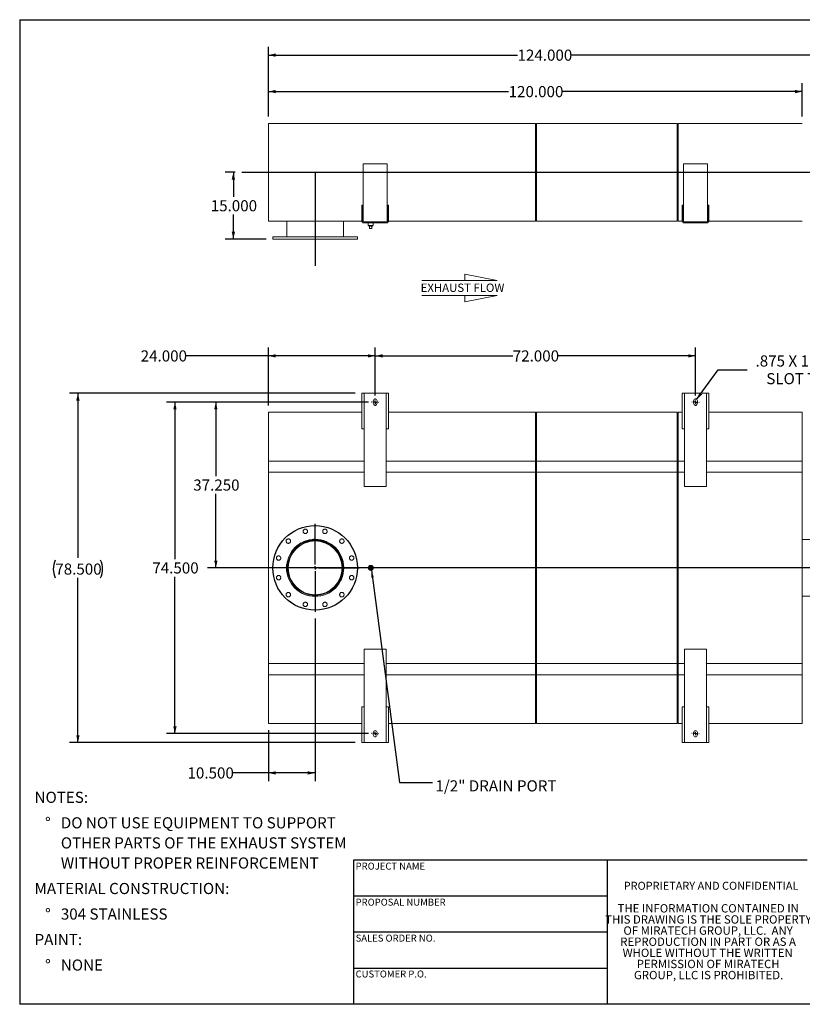
# Model space of a CAD drawing. Units: inches. Extents: x 0.5 to 10.5, y 0.5 to 7.9.
# Drawn here: x 0.5 to 6.4, y 0.5 to 7.9 of the extents above; entities that cross this region are included whole.
import ezdxf

# ---------------------------------------------------------------- set-up
doc = ezdxf.new("R2010")
doc.units = ezdxf.units.IN
doc.header["$MEASUREMENT"] = 0
doc.linetypes.add('HIDDEN', pattern=[0.075, 0.05, -0.025])
doc.layers.add('FORMAT', color=7, linetype='Continuous')
doc.styles.add('SLDTEXTSTYLE0', font='TXT', dxfattribs={"width": 0.75})
doc.styles.add('SLDTEXTSTYLE3', font='TXT', dxfattribs={"width": 0.7})
doc.dimstyles.new('SLDDIMSTYLE0', dxfattribs={"dimtxt": 0.083333, "dimasz": 0.055, "dimexe": 0, "dimexo": 0.0625, "dimgap": 0.020833, "dimtad": 0, "dimtih": 1, "dimtoh": 1, "dimdec": 3, "dimlfac": 30, "dimrnd": 1e-09, "dimzin": 4, "dimdsep": 46, "dimtxsty": 'SLDTEXTSTYLE0', "dimsah": 1, "dimcen": 0.09, "dimadec": 0, "dimazin": 1, "dimtfac": 1, "dimtdec": 4, "dimtofl": 0, "dimtmove": 0, "dimatfit": 3, "dimfxl": 0, "dimfrac": 2, "dimtolj": 1, "dimtzin": 12, "dimarcsym": 0})
doc.dimstyles.new('SLDDIMSTYLE1', dxfattribs={"dimtxt": 0.083333, "dimasz": 0.055, "dimexe": 0, "dimexo": 0.0625, "dimgap": 0.020833, "dimtad": 0, "dimtih": 1, "dimtoh": 1, "dimdec": 3, "dimlfac": 30, "dimrnd": 1e-09, "dimzin": 12, "dimdsep": 46, "dimtxsty": 'SLDTEXTSTYLE0', "dimsah": 1, "dimcen": 0, "dimadec": 0, "dimazin": 3, "dimtfac": 1, "dimtdec": 4, "dimtofl": 0, "dimtmove": 0, "dimatfit": 3, "dimfxl": 0, "dimfrac": 2, "dimtolj": 1, "dimtzin": 12, "dimarcsym": 0})
doc.dimstyles.new('SLDDIMSTYLE2', dxfattribs={"dimtxt": 0.18, "dimasz": 0.055, "dimexe": 0, "dimexo": 0.0625, "dimgap": 0, "dimtad": 0, "dimtih": 1, "dimtoh": 1, "dimdec": 0, "dimrnd": 1e-09, "dimzin": 0, "dimdsep": 46, "dimtxsty": 'Standard', "dimsah": 1, "dimcen": 0.09, "dimadec": 0, "dimazin": 0, "dimtfac": 0.055, "dimtdec": 0, "dimtofl": 0, "dimtmove": 0, "dimatfit": 3, "dimfxl": 0, "dimfrac": 2, "dimtolj": 1, "dimtzin": 0, "dimarcsym": 0})

# ---------------------------------------------------------------- blocks, each defined once
blk = doc.blocks.new('Flow Arrow - Exhaust Flow')
at = {"color": 7, "linetype": 'Continuous', "lineweight": 0}
for p, q in [((187.51, 456.2), (171.88, 459.22)), ((171.88, 459.22), (171.88, 456.2)), ((151.3, 456.2), (187.51, 456.2)), ((151.3, 448.97), (187.51, 448.97)), ((187.51, 448.97), (171.88, 445.94)), ((171.88, 445.94), (171.88, 448.97))]:
    blk.add_line(p, q, dxfattribs=at)
at = {"color": 7, "linetype": 'Continuous', "lineweight": 0, "insert": (150.76, 454.72), "char_height": 4, "attachment_point": 1, "style": 'SLDTEXTSTYLE0'}
blk.add_mtext('EXHAUST FLOW', dxfattribs=at)
blk = doc.blocks.new('SW_NOTE_0')
at = {"layer": 'FORMAT', "color": 0, "attachment_point": 1, "style": 'SLDTEXTSTYLE0'}
for s, insert, char_height in [('NOTES:', (0, 0.1074), 0.08333), ('%%d', (0.0787, -0.0837), 0.08333), ('DO NOT USE EQUIPMENT TO SUPPORT', (0.1969, -0.0837), 0.083333), ('OTHER PARTS OF THE EXHAUST SYSTEM', (0.1969, -0.2342), 0.083333), ('WITHOUT PROPER REINFORCEMENT', (0.1969, -0.3847), 0.083333), ('MATERIAL CONSTRUCTION:', (0, -0.5758), 0.083333), ('%%d', (0.0787, -0.7669), 0.08333), ('304 STAINLESS', (0.1969, -0.7669), 0.083333), ('PAINT:', (0, -0.958), 0.08333), ('%%d', (0.0787, -1.1491), 0.08333), ('NONE', (0.1969, -1.1491), 0.08333)]:
    blk.add_mtext(s, dxfattribs=dict(at, insert=insert, char_height=char_height))
blk = doc.blocks.new('SW_NOTE_2')
at = {"layer": 'FORMAT', "color": 0, "char_height": 0.0625, "attachment_point": 2, "style": 'SLDTEXTSTYLE3'}
for s, insert in [('THE INFORMATION CONTAINED IN', (0.5811, 0.0806)), ('THIS DRAWING IS THE SOLE PROPERTY', (0.582, -0.0028)), ('OF MIRATECH GROUP, LLC.  ANY', (0.58, -0.0861)), ('REPRODUCTION IN PART OR AS A', (0.58, -0.1694)), ('WHOLE WITHOUT THE WRITTEN', (0.5768, -0.2528)), ('PERMISSION OF MIRATECH', (0.5805, -0.3361)), ('GROUP, LLC IS PROHIBITED.', (0.5841, -0.4194))]:
    blk.add_mtext(s, dxfattribs=dict(at, insert=insert))
blk = doc.blocks.new('_D')
at = {"layer": 'FORMAT'}
for p, q in [((3.1632, 5.0606), (3.1632, 5.4194)), ((5.5632, 5.0606), (5.5632, 5.4194)), ((3.1632, 5.3569), (4.1939, 5.3569)), ((5.5632, 5.3569), (4.5324, 5.3569))]:
    blk.add_line(p, q, dxfattribs=at)
for points in [[(3.1632, 5.3569), (3.2182, 5.3444), (3.2182, 5.3694)], [(5.5632, 5.3569), (5.5082, 5.3694), (5.5082, 5.3444)]]:
    blk.add_solid(points, dxfattribs=at)
at = {"layer": 'FORMAT', "insert": (4.1939, 5.3981), "char_height": 0.08333, "attachment_point": 1, "style": 'SLDTEXTSTYLE0'}
blk.add_mtext('72.000', dxfattribs=at)
blk = doc.blocks.new('_D_1')
at = {"layer": 'FORMAT'}
for p, q in [((3.1132, 5.0106), (1.6007, 5.0106)), ((1.6632, 5.0106), (1.6632, 3.8352)), ((1.6632, 2.5273), (1.6632, 3.7028)), ((3.1132, 2.5273), (1.6007, 2.5273))]:
    blk.add_line(p, q, dxfattribs=at)
for points in [[(1.6632, 5.0106), (1.6507, 4.9556), (1.6757, 4.9556)], [(1.6632, 2.5273), (1.6757, 2.5823), (1.6507, 2.5823)]]:
    blk.add_solid(points, dxfattribs=at)
at = {"layer": 'FORMAT', "insert": (1.4939, 3.8102), "char_height": 0.08333, "attachment_point": 1, "style": 'SLDTEXTSTYLE0'}
blk.add_mtext('74.500', dxfattribs=at)
blk = doc.blocks.new('_D_2')
at = {"layer": 'FORMAT'}
for p, q in [((3.1132, 5.0106), (1.907, 5.0106)), ((1.9695, 5.0106), (1.9695, 4.456)), ((1.9695, 3.769), (1.9695, 4.3236)), ((2.334, 3.769), (1.907, 3.769))]:
    blk.add_line(p, q, dxfattribs=at)
for points in [[(1.9695, 5.0106), (1.957, 4.9556), (1.982, 4.9556)], [(1.9695, 3.769), (1.982, 3.824), (1.957, 3.824)]]:
    blk.add_solid(points, dxfattribs=at)
at = {"layer": 'FORMAT', "insert": (1.8002, 4.431), "char_height": 0.08333, "attachment_point": 1, "style": 'SLDTEXTSTYLE0'}
blk.add_mtext('37.250', dxfattribs=at)
blk = doc.blocks.new('_D_3')
at = {"layer": 'FORMAT'}
for p, q in [((2.3632, 4.9856), (2.3632, 5.4194)), ((3.1632, 5.0606), (3.1632, 5.4194)), ((2.3632, 5.3569), (1.745, 5.3569)), ((3.1632, 5.3569), (2.3632, 5.3569))]:
    blk.add_line(p, q, dxfattribs=at)
for points in [[(2.3632, 5.3569), (2.4182, 5.3444), (2.4182, 5.3694)], [(3.1632, 5.3569), (3.1082, 5.3694), (3.1082, 5.3444)]]:
    blk.add_solid(points, dxfattribs=at)
at = {"layer": 'FORMAT', "insert": (1.4065, 5.3981), "char_height": 0.08333, "attachment_point": 1, "style": 'SLDTEXTSTYLE0'}
blk.add_mtext('24.000', dxfattribs=at)
blk = doc.blocks.new('_D_4')
at = {"layer": 'FORMAT'}
for p, q in [((2.7132, 3.3898), (2.7132, 2.1707)), ((2.3632, 2.5523), (2.3632, 2.1707)), ((2.3632, 2.2332), (2.0958, 2.2332)), ((2.7132, 2.2332), (2.3632, 2.2332))]:
    blk.add_line(p, q, dxfattribs=at)
for points in [[(2.3632, 2.2332), (2.4182, 2.2207), (2.4182, 2.2457)], [(2.7132, 2.2332), (2.6582, 2.2457), (2.6582, 2.2207)]]:
    blk.add_solid(points, dxfattribs=at)
at = {"layer": 'FORMAT', "insert": (1.7572, 2.2744), "char_height": 0.08333, "attachment_point": 1, "style": 'SLDTEXTSTYLE0'}
blk.add_mtext('10.500', dxfattribs=at)
blk = doc.blocks.new('_D_5')
at = {"layer": 'FORMAT'}
for p, q in [((3.0132, 5.0773), (0.8738, 5.0773)), ((0.9363, 5.0773), (0.9363, 3.8436)), ((0.9363, 2.4606), (0.9363, 3.6943)), ((3.0132, 2.4606), (0.8738, 2.4606))]:
    blk.add_line(p, q, dxfattribs=at)
for centre, start, end in [((0.8994, 3.7605), 153.43495, 206.56505), ((0.9732, 3.7605), 333.43495, 26.56505)]:
    blk.add_arc(centre, 0.148, start, end, dxfattribs=at)
for points in [[(0.9363, 5.0773), (0.9238, 5.0223), (0.9488, 5.0223)], [(0.9363, 2.4606), (0.9488, 2.5156), (0.9238, 2.5156)]]:
    blk.add_solid(points, dxfattribs=at)
at = {"layer": 'FORMAT', "insert": (0.767, 3.8017), "char_height": 0.08333, "attachment_point": 1, "style": 'SLDTEXTSTYLE0'}
blk.add_mtext('78.500', dxfattribs=at)
blk = doc.blocks.new('_D_6')
at = {"layer": 'FORMAT'}
for p, q in [((5.5717, 5.0308), (5.7316, 5.2529)), ((5.7316, 5.2529), (5.9503, 5.2529))]:
    blk.add_line(p, q, dxfattribs=at)
blk.add_solid([(5.5717, 5.0308), (5.614, 5.0681), (5.5937, 5.0827)], dxfattribs=at)
at = {"layer": 'FORMAT', "attachment_point": 1, "style": 'SLDTEXTSTYLE0'}
for s, insert, char_height in [('.875 X 1.375', (6.0128, 5.3603), 0.083333), ('SLOT TYP', (6.0934, 5.2279), 0.08333)]:
    blk.add_mtext(s, dxfattribs=dict(at, insert=insert, char_height=char_height))
blk = doc.blocks.new('SW_CENTERMARKSYMBOL_0')
at = {"layer": 'FORMAT', "color": 0}
for p, q in [((0, 0.025), (0, 0.3292)), ((-0.025, 0), (-0.3292, 0)), ((0, 0), (-0.0125, 0)), ((0, 0), (0, 0.0125)), ((0, 0), (0, -0.0125)), ((0, 0), (0.0125, 0)), ((0.025, 0), (0.3292, 0)), ((0, -0.025), (0, -0.3292))]:
    blk.add_line(p, q, dxfattribs=at)
blk = doc.blocks.new('SW_CENTERMARKSYMBOL_1')
at = {"layer": 'FORMAT', "color": 0}
for p, q in [((-0.025, 0), (-0.0271, 0)), ((0, 0), (-0.0125, 0)), ((0, 0.025), (0, 0.0271)), ((0, 0), (0, 0.0125)), ((0, 0), (0, -0.0125)), ((0, 0), (0.0125, 0)), ((0.025, 0), (0.0271, 0)), ((0, -0.025), (0, -0.0271))]:
    blk.add_line(p, q, dxfattribs=at)
blk = doc.blocks.new('SW_CENTERMARKSYMBOL_2')
at = {"layer": 'FORMAT', "color": 0}
for p, q in [((-0.025, 0), (-0.0271, 0)), ((0, 0), (-0.0125, 0)), ((0, 0.025), (0, 0.0271)), ((0, 0), (0, 0.0125)), ((0, 0), (0, -0.0125)), ((0, 0), (0.0125, 0)), ((0.025, 0), (0.0271, 0)), ((0, -0.025), (0, -0.0271))]:
    blk.add_line(p, q, dxfattribs=at)
blk = doc.blocks.new('SW_CENTERMARKSYMBOL_3')
at = {"layer": 'FORMAT', "color": 0}
for p, q in [((-0.025, 0), (-0.0271, 0)), ((0, 0), (-0.0125, 0)), ((0, 0.025), (0, 0.0271)), ((0, 0), (0, 0.0125)), ((0, 0), (0, -0.0125)), ((0, 0), (0.0125, 0)), ((0.025, 0), (0.0271, 0)), ((0, -0.025), (0, -0.0271))]:
    blk.add_line(p, q, dxfattribs=at)
blk = doc.blocks.new('SW_CENTERMARKSYMBOL_4')
at = {"layer": 'FORMAT', "color": 0}
for p, q in [((-0.025, 0), (-0.0271, 0)), ((0, 0), (-0.0125, 0)), ((0, 0.025), (0, 0.0271)), ((0, 0), (0, 0.0125)), ((0, 0), (0, -0.0125)), ((0, 0), (0.0125, 0)), ((0.025, 0), (0.0271, 0)), ((0, -0.025), (0, -0.0271))]:
    blk.add_line(p, q, dxfattribs=at)
blk = doc.blocks.new('_D_9')
at = {"layer": 'FORMAT'}
for p, q in [((2.1132, 6.732), (2.0382, 6.732)), ((2.1007, 6.732), (2.1007, 6.5482)), ((2.1007, 6.232), (2.1007, 6.4158)), ((2.3465, 6.232), (2.0382, 6.232))]:
    blk.add_line(p, q, dxfattribs=at)
for points in [[(2.1007, 6.732), (2.0882, 6.677), (2.1132, 6.677)], [(2.1007, 6.232), (2.1132, 6.287), (2.0882, 6.287)]]:
    blk.add_solid(points, dxfattribs=at)
at = {"layer": 'FORMAT', "insert": (1.9314, 6.5232), "char_height": 0.08333, "attachment_point": 1, "style": 'SLDTEXTSTYLE0'}
blk.add_mtext('15.000', dxfattribs=at)
blk = doc.blocks.new('_D_10')
at = {"layer": 'FORMAT'}
for p, q in [((2.3632, 7.1487), (2.3632, 7.3992)), ((6.3632, 7.1487), (6.3632, 7.3992)), ((2.3632, 7.3367), (4.1631, 7.3367)), ((6.3632, 7.3367), (4.5632, 7.3367))]:
    blk.add_line(p, q, dxfattribs=at)
for points in [[(2.3632, 7.3367), (2.4182, 7.3242), (2.4182, 7.3492)], [(6.3632, 7.3367), (6.3082, 7.3492), (6.3082, 7.3242)]]:
    blk.add_solid(points, dxfattribs=at)
at = {"layer": 'FORMAT', "insert": (4.1631, 7.3779), "char_height": 0.08333, "attachment_point": 1, "style": 'SLDTEXTSTYLE0'}
blk.add_mtext('120.000', dxfattribs=at)
blk = doc.blocks.new('_D_11')
at = {"layer": 'FORMAT'}
for p, q in [((2.3632, 7.1487), (2.3632, 7.6722)), ((6.4965, 7.0987), (6.4965, 7.6722)), ((2.3632, 7.6097), (4.2297, 7.6097)), ((6.4965, 7.6097), (4.6299, 7.6097))]:
    blk.add_line(p, q, dxfattribs=at)
for points in [[(2.3632, 7.6097), (2.4182, 7.5972), (2.4182, 7.6222)], [(6.4965, 7.6097), (6.4415, 7.6222), (6.4415, 7.5972)]]:
    blk.add_solid(points, dxfattribs=at)
at = {"layer": 'FORMAT', "insert": (4.2297, 7.651), "char_height": 0.08333, "attachment_point": 1, "style": 'SLDTEXTSTYLE0'}
blk.add_mtext('124.000', dxfattribs=at)

msp = doc.modelspace()

# ---------------------------------------------------------------- linework, layer by layer
at = {"color": 7, "linetype": 'Continuous', "lineweight": 15}
for p, q in [((2.363159, 7.098681), (4.363159, 7.098681)), ((2.363159, 6.365347), (2.363159, 7.098681)), ((4.363159, 6.365347), (4.363159, 7.098681)), ((4.363159, 7.092431), (4.363476, 7.092431)), ((4.363476, 7.092431), (4.370314, 7.092431)), ((4.363476, 6.371597), (4.363476, 7.092431)), ((4.370314, 6.371597), (4.370314, 7.092431)), ((4.370314, 7.092431), (4.371492, 7.092431)), ((4.371492, 7.098681), (5.425659, 7.098681)), ((4.371492, 6.365347), (4.371492, 7.098681)), ((5.425659, 6.365347), (5.425659, 7.098681)), ((5.425659, 7.092431), (5.426564, 7.092431)), ((5.426564, 7.092431), (5.433676, 7.092431)), ((5.426564, 6.371597), (5.426564, 7.092431)), ((5.433993, 7.092431), (5.433676, 7.092431)), ((5.433676, 7.092431), (5.433676, 6.371597)), ((5.433993, 7.098681), (6.363159, 7.098681)), ((5.433993, 6.365347), (5.433993, 7.098681)), ((3.073576, 6.794514), (3.073576, 6.369514)), ((3.252743, 6.794514), (3.073576, 6.794514)), ((3.252743, 6.369514), (3.252743, 6.794514)), ((5.652743, 6.794514), (5.473576, 6.794514)), ((5.473576, 6.794514), (5.473576, 6.369514)), ((5.652743, 6.369514), (5.652743, 6.794514)), ((3.071493, 6.486181), (3.063159, 6.486181)), ((3.063159, 6.402847), (3.063159, 6.486181)), ((3.071493, 6.402847), (3.071493, 6.486181)), ((3.254826, 6.486181), (3.263159, 6.486181)), ((3.254826, 6.486181), (3.254826, 6.402847)), ((3.263159, 6.486181), (3.263159, 6.402847)), ((5.471493, 6.486181), (5.463159, 6.486181)), ((5.463159, 6.402847), (5.463159, 6.486181)), ((5.471493, 6.402847), (5.471493, 6.486181)), ((5.654826, 6.486181), (5.663159, 6.486181)), ((5.654826, 6.486181), (5.654826, 6.402847)), ((5.663159, 6.486181), (5.663159, 6.402847)), ((2.363159, 6.365347), (3.063688, 6.365347)), ((2.500659, 6.365347), (2.500659, 6.248681)), ((2.925659, 6.248681), (2.925659, 6.365347)), ((3.071493, 6.402847), (3.063159, 6.402847)), ((3.063159, 6.402847), (3.063159, 6.369514)), ((3.071493, 6.369514), (3.063159, 6.369514)), ((3.071493, 6.402847), (3.071493, 6.369514)), ((3.072609, 6.365347), (3.074692, 6.365347)), ((3.079826, 6.352847), (3.079826, 6.361181)), ((3.246493, 6.361181), (3.079826, 6.361181)), ((3.246493, 6.352847), (3.079826, 6.352847)), ((3.111076, 6.352847), (3.111076, 6.334097)), ((3.148576, 6.334097), (3.148576, 6.352847)), ((3.246493, 6.352847), (3.246493, 6.361181)), ((3.251626, 6.365347), (3.253709, 6.365347)), ((3.254826, 6.369514), (3.254826, 6.402847)), ((3.254826, 6.402847), (3.263159, 6.402847)), ((3.254826, 6.369514), (3.263159, 6.369514)), ((3.26263, 6.365347), (4.363159, 6.365347)), ((3.263159, 6.369514), (3.263159, 6.402847)), ((4.363159, 6.371597), (4.363476, 6.371597)), ((4.363476, 6.371597), (4.370314, 6.371597)), ((4.370314, 6.371597), (4.371492, 6.371597)), ((4.371492, 6.365347), (5.425659, 6.365347)), ((5.425659, 6.371597), (5.426564, 6.371597)), ((5.426564, 6.371597), (5.433676, 6.371597)), ((5.433993, 6.371597), (5.433676, 6.371597)), ((5.433993, 6.365347), (5.463688, 6.365347)), ((5.463159, 6.402847), (5.463159, 6.369514)), ((5.471493, 6.402847), (5.463159, 6.402847)), ((5.471493, 6.369514), (5.463159, 6.369514)), ((5.471493, 6.402847), (5.471493, 6.369514)), ((5.472609, 6.365347), (5.474692, 6.365347)), ((5.479826, 6.352847), (5.479826, 6.361181)), ((5.646492, 6.361181), (5.479826, 6.361181)), ((5.646492, 6.352847), (5.479826, 6.352847)), ((5.646492, 6.352847), (5.646492, 6.361181)), ((5.651626, 6.365347), (5.653709, 6.365347)), ((5.654826, 6.402847), (5.663159, 6.402847)), ((5.654826, 6.369514), (5.654826, 6.402847)), ((5.654826, 6.369514), (5.663159, 6.369514)), ((5.66263, 6.365347), (6.363159, 6.365347)), ((5.663159, 6.369514), (5.663159, 6.402847)), ((3.148576, 6.334097), (3.111076, 6.334097)), ((3.115909, 6.334097), (3.115909, 6.327431)), ((3.115909, 6.327431), (3.143743, 6.327431)), ((3.121493, 6.310764), (3.121493, 6.327431)), ((3.121493, 6.310764), (3.138159, 6.310764)), ((3.138159, 6.310764), (3.138159, 6.327431)), ((3.143743, 6.327431), (3.143743, 6.334097)), ((2.396493, 6.248681), (2.396493, 6.232014)), ((2.396493, 6.248681), (3.029826, 6.248681)), ((2.396493, 6.232014), (3.029826, 6.232014)), ((3.029826, 6.232014), (3.029826, 6.248681)), ((3.063159, 5.077306), (3.063159, 4.810639)), ((3.063159, 5.077306), (3.079826, 5.077306)), ((3.079826, 5.077306), (3.079826, 4.810639)), ((3.246493, 5.077306), (3.079826, 5.077306)), ((3.148576, 5.018972), (3.148576, 5.002306)), ((3.177743, 5.002306), (3.177743, 5.018972)), ((3.246493, 4.810639), (3.246493, 5.077306)), ((3.246493, 5.077306), (3.263159, 5.077306)), ((3.263159, 4.810639), (3.263159, 5.077306)), ((5.463159, 5.077306), (5.463159, 4.810639)), ((5.463159, 5.077306), (5.479826, 5.077306)), ((5.479826, 5.077306), (5.479826, 4.810639)), ((5.646492, 5.077306), (5.479826, 5.077306)), ((5.548576, 5.018972), (5.548576, 5.002306)), ((5.577743, 5.002306), (5.577743, 5.018972)), ((5.646492, 4.810639), (5.646492, 5.077306)), ((5.646492, 5.077306), (5.663159, 5.077306)), ((5.663159, 4.810639), (5.663159, 5.077306)), ((3.063159, 4.935639), (2.363159, 4.935639)), ((2.363159, 4.568973), (2.363159, 4.935639)), ((4.363159, 4.935639), (3.263159, 4.935639)), ((4.363159, 4.568973), (4.363159, 4.935639)), ((4.363476, 4.931472), (4.363159, 4.931472)), ((4.363476, 4.571056), (4.363476, 4.931472)), ((4.370314, 4.929389), (4.363476, 4.929389)), ((4.371492, 4.931472), (4.370314, 4.931472)), ((4.370314, 4.571056), (4.370314, 4.931472)), ((5.425659, 4.935639), (4.371492, 4.935639)), ((4.371492, 4.568973), (4.371492, 4.935639)), ((5.425659, 4.568973), (5.425659, 4.935639)), ((5.426564, 4.931472), (5.425659, 4.931472)), ((5.426564, 4.571056), (5.426564, 4.931472)), ((5.433676, 4.929389), (5.426564, 4.929389)), ((5.433993, 4.931472), (5.433676, 4.931472)), ((5.433676, 4.931472), (5.433676, 4.571056)), ((5.463159, 4.935639), (5.433993, 4.935639)), ((5.433993, 4.568973), (5.433993, 4.935639)), ((6.363159, 4.935639), (5.663159, 4.935639)), ((6.363159, 4.568973), (6.363159, 4.935639)), ((3.079826, 4.810639), (3.063159, 4.810639)), ((3.079826, 4.810639), (3.079826, 4.377306)), ((3.246493, 4.377306), (3.246493, 4.810639)), ((3.263159, 4.810639), (3.246493, 4.810639)), ((5.479826, 4.810639), (5.463159, 4.810639)), ((5.479826, 4.810639), (5.479826, 4.377306)), ((5.646492, 4.377306), (5.646492, 4.810639)), ((5.663159, 4.810639), (5.646492, 4.810639)), ((2.363159, 4.485639), (2.363159, 4.568973)), ((2.363159, 2.968973), (2.363159, 4.568973)), ((2.363159, 4.568973), (3.079826, 4.568973)), ((3.246493, 4.568973), (4.363159, 4.568973)), ((4.363159, 4.485639), (4.363159, 4.568973)), ((4.363159, 4.568973), (4.363159, 2.968973)), ((4.363476, 2.966889), (4.363476, 4.571056)), ((4.370314, 2.966889), (4.370314, 4.571056)), ((4.371492, 2.968973), (4.371492, 4.568973)), ((4.371492, 4.568973), (5.425659, 4.568973)), ((4.371492, 4.485639), (4.371492, 4.568973)), ((5.425659, 4.568973), (5.425659, 2.968973)), ((5.425659, 4.485639), (5.425659, 4.568973)), ((5.426564, 2.966889), (5.426564, 4.571056)), ((5.433676, 4.571056), (5.433676, 2.966889)), ((5.433993, 4.485639), (5.433993, 4.568973)), ((5.433993, 2.968973), (5.433993, 4.568973)), ((5.433993, 4.568973), (5.479826, 4.568973)), ((5.646492, 4.568973), (6.363159, 4.568973)), ((6.363159, 4.485639), (6.363159, 4.568973)), ((6.363159, 4.568973), (6.363159, 2.968973)), ((2.363159, 4.485639), (3.079826, 4.485639)), ((3.246493, 4.485639), (4.363159, 4.485639)), ((4.363159, 4.485639), (4.371492, 4.485639)), ((4.371492, 4.485639), (5.425659, 4.485639)), ((5.425659, 4.485639), (5.433993, 4.485639)), ((5.433993, 4.485639), (5.479826, 4.485639)), ((5.646492, 4.485639), (6.363159, 4.485639)), ((3.079826, 4.377306), (3.246493, 4.377306)), ((5.479826, 4.377306), (5.646492, 4.377306)), ((2.713142, 3.971236), (2.713141, 3.975223)), ((2.713177, 3.971236), (2.713177, 3.975223)), ((6.479826, 3.981473), (6.363159, 3.981473)), ((3.121493, 3.760639), (3.121493, 3.777306)), ((3.121493, 3.777306), (3.138159, 3.777306)), ((3.138159, 3.777306), (3.138159, 3.760639)), ((3.138159, 3.760639), (3.121493, 3.760639)), ((6.363159, 3.556473), (6.479826, 3.556473)), ((3.079826, 3.160639), (3.079826, 2.727306)), ((3.246493, 3.160639), (3.079826, 3.160639)), ((3.246493, 2.727306), (3.246493, 3.160639)), ((5.479826, 3.160639), (5.479826, 2.727306)), ((5.646492, 3.160639), (5.479826, 3.160639)), ((5.646492, 2.727306), (5.646492, 3.160639)), ((2.363159, 2.968973), (2.363159, 3.052306)), ((2.363159, 3.052306), (3.079826, 3.052306)), ((3.246493, 3.052306), (4.363159, 3.052306)), ((4.363159, 2.968973), (4.363159, 3.052306)), ((4.371492, 3.052306), (5.425659, 3.052306)), ((4.371492, 2.968973), (4.371492, 3.052306)), ((5.425659, 2.968973), (5.425659, 3.052306)), ((5.433993, 2.968973), (5.433993, 3.052306)), ((5.433993, 3.052306), (5.479826, 3.052306)), ((5.646492, 3.052306), (6.363159, 3.052306)), ((6.363159, 2.968973), (6.363159, 3.052306)), ((2.363159, 2.602306), (2.363159, 2.968973)), ((3.079826, 2.968973), (2.363159, 2.968973)), ((4.363159, 2.968973), (3.246493, 2.968973)), ((4.363159, 2.602306), (4.363159, 2.968973)), ((4.363476, 2.606473), (4.363476, 2.966889)), ((4.370314, 2.606473), (4.370314, 2.966889)), ((5.425659, 2.968973), (4.371492, 2.968973)), ((4.371492, 2.602306), (4.371492, 2.968973)), ((5.425659, 2.602306), (5.425659, 2.968973)), ((5.426564, 2.606473), (5.426564, 2.966889)), ((5.433676, 2.966889), (5.433676, 2.606473)), ((5.433993, 2.602306), (5.433993, 2.968973)), ((5.479826, 2.968973), (5.433993, 2.968973)), ((6.363159, 2.968973), (5.646492, 2.968973)), ((6.363159, 2.602306), (6.363159, 2.968973)), ((3.063159, 2.727306), (3.063159, 2.460639)), ((3.063159, 2.727306), (3.079826, 2.727306)), ((3.079826, 2.727306), (3.079826, 2.460639)), ((3.246493, 2.727306), (3.263159, 2.727306)), ((3.246493, 2.460639), (3.246493, 2.727306)), ((3.263159, 2.460639), (3.263159, 2.727306)), ((5.463159, 2.727306), (5.463159, 2.460639)), ((5.463159, 2.727306), (5.479826, 2.727306)), ((5.479826, 2.727306), (5.479826, 2.460639)), ((5.646492, 2.727306), (5.663159, 2.727306)), ((5.646492, 2.460639), (5.646492, 2.727306)), ((5.663159, 2.460639), (5.663159, 2.727306)), ((2.363159, 2.602306), (3.063159, 2.602306)), ((3.263159, 2.602306), (4.363159, 2.602306)), ((4.363159, 2.606473), (4.363476, 2.606473)), ((4.363476, 2.608556), (4.370314, 2.608556)), ((4.370314, 2.606473), (4.371492, 2.606473)), ((4.371492, 2.602306), (5.425659, 2.602306)), ((5.425659, 2.606473), (5.426564, 2.606473)), ((5.426564, 2.608556), (5.433676, 2.608556)), ((5.433676, 2.606473), (5.433993, 2.606473)), ((5.433993, 2.602306), (5.463159, 2.602306)), ((5.663159, 2.602306), (6.363159, 2.602306)), ((3.148576, 2.535639), (3.148576, 2.518973)), ((3.177743, 2.518973), (3.177743, 2.535639)), ((5.548576, 2.535639), (5.548576, 2.518973)), ((5.577743, 2.518973), (5.577743, 2.535639)), ((3.079826, 2.460639), (3.063159, 2.460639)), ((3.079826, 2.460639), (3.246493, 2.460639)), ((3.263159, 2.460639), (3.246493, 2.460639)), ((5.479826, 2.460639), (5.463159, 2.460639)), ((5.479826, 2.460639), (5.646492, 2.460639)), ((5.663159, 2.460639), (5.646492, 2.460639))]:
    msp.add_line(p, q, dxfattribs=at)
at = {"color": 8, "linetype": 'Continuous', "lineweight": 15}
for p, q in [((2.363159, 4.568973), (3.079826, 4.568973)), ((3.246493, 4.568973), (4.363159, 4.568973)), ((4.363159, 4.571056), (4.363476, 4.571056)), ((4.363159, 4.568973), (4.371492, 4.568973)), ((4.370314, 4.571056), (4.371492, 4.571056)), ((5.425659, 4.571056), (5.426564, 4.571056)), ((5.425659, 4.568973), (5.433993, 4.568973)), ((5.433993, 4.571056), (5.433676, 4.571056)), ((5.433993, 4.568973), (5.479826, 4.568973)), ((5.646492, 4.568973), (6.363159, 4.568973)), ((2.363159, 2.968973), (3.079826, 2.968973)), ((3.246493, 2.968973), (4.363159, 2.968973)), ((4.363159, 2.968973), (4.371492, 2.968973)), ((4.363159, 2.966889), (4.363476, 2.966889)), ((4.370314, 2.966889), (4.371492, 2.966889)), ((5.425659, 2.968973), (5.433993, 2.968973)), ((5.425659, 2.966889), (5.426564, 2.966889)), ((5.433993, 2.966889), (5.433676, 2.966889)), ((5.433993, 2.968973), (5.479826, 2.968973)), ((5.646492, 2.968973), (6.363159, 2.968973))]:
    msp.add_line(p, q, dxfattribs=at)
at = {"color": 7, "linetype": 'Continuous'}
msp.add_circle((2.713159, 3.768973), 0.316667, dxfattribs=at)
at = {"color": 7, "linetype": 'Continuous', "lineweight": 15}
for centre, radius in [((2.713159, 3.768973), 0.316667), ((2.639827, 4.042651), 0.016667), ((2.786491, 4.042651), 0.016667), ((2.512812, 3.969319), 0.016667), ((2.713159, 3.768973), 0.214583), ((2.913506, 3.969319), 0.016667), ((2.713159, 3.768973), 0.2125), ((2.713159, 3.768973), 0.2065), ((2.713159, 3.768973), 0.202083), ((2.43948, 3.842305), 0.016667), ((2.986838, 3.842305), 0.016667), ((3.129826, 3.768973), 0.01875), ((3.129826, 3.768973), 0.014), ((3.129826, 3.768973), 0.013917), ((2.43948, 3.69564), 0.016667), ((2.986838, 3.69564), 0.016667), ((2.512812, 3.568626), 0.016667), ((2.913506, 3.568626), 0.016667), ((2.639827, 3.495294), 0.016667), ((2.786491, 3.495294), 0.016667)]:
    msp.add_circle(centre, radius, dxfattribs=at)
at = {"color": 7, "linetype": 'HIDDEN', "lineweight": 0}
for centre, radius in [((2.713159, 3.768973), 0.316667), ((2.639827, 4.042651), 0.016667), ((2.786491, 4.042651), 0.016667), ((2.512812, 3.969319), 0.016667), ((2.713159, 3.768973), 0.214583), ((2.913506, 3.969319), 0.016667), ((2.43948, 3.842305), 0.016667), ((2.986838, 3.842305), 0.016667), ((2.43948, 3.69564), 0.016667), ((2.986838, 3.69564), 0.016667), ((2.512812, 3.568626), 0.016667), ((2.913506, 3.568626), 0.016667), ((2.639827, 3.495294), 0.016667), ((2.786491, 3.495294), 0.016667)]:
    msp.add_circle(centre, radius, dxfattribs=at)
at = {"color": 7, "linetype": 'Continuous', "lineweight": 15}
for centre, radius, start, end in [((3.079826, 6.369514), 0.016667, 180, 270), ((3.079826, 6.369514), 0.008333, 180, 270), ((3.081909, 6.369514), 0.008333, 180, 270), ((3.244409, 6.369514), 0.008333, 270, 0), ((3.246493, 6.369514), 0.008333, 270, 0), ((3.246493, 6.369514), 0.016667, 270, 0), ((5.479826, 6.369514), 0.016667, 180, 270), ((5.479826, 6.369514), 0.008333, 180, 270), ((5.481909, 6.369514), 0.008333, 180, 270), ((5.644409, 6.369514), 0.008333, 270, 0), ((5.646493, 6.369514), 0.008333, 270, 0), ((5.646493, 6.369514), 0.016667, 270, 0), ((3.163159, 5.018973), 0.014583, 0, 180), ((5.563159, 5.018973), 0.014583, 0, 180), ((3.163159, 5.002306), 0.014583, 180, 0), ((5.563159, 5.002306), 0.014583, 180, 0), ((2.713159, 3.768973), 0.20625, 90.005, 89.995), ((2.713159, 3.768973), 0.202263, 90.005, 89.995), ((3.163159, 2.535639), 0.014583, 0, 180), ((3.163159, 2.518973), 0.014583, 180, 0), ((5.563159, 2.535639), 0.014583, 0, 180), ((5.563159, 2.518973), 0.014583, 180, 0)]:
    msp.add_arc(centre, radius, start, end, dxfattribs=at)
at = {"layer": 'FORMAT'}
for p, q in [((0.499997, 7.875002), (10.499997, 7.875002)), ((0.499997, 7.875002), (0.499997, 0.500002)), ((2.163159, 6.732014), (6.696493, 6.732014)), ((2.713159, 6.732014), (2.713159, 6.032014)), ((6.763159, 3.768973), (2.096493, 3.768973)), ((4.899997, 1.580002), (2.999997, 1.580002)), ((2.999997, 1.580002), (2.999997, 1.310002)), ((6.399997, 1.580002), (4.899997, 1.580002)), ((4.899997, 1.580002), (4.899997, 0.500002)), ((2.999997, 1.310002), (2.999997, 0.500002)), ((4.899997, 1.310002), (2.999997, 1.310002)), ((4.899997, 1.040002), (2.999997, 1.040002)), ((2.999997, 0.770002), (4.899997, 0.770002)), ((10.499997, 0.500002), (0.499997, 0.500002))]:
    msp.add_line(p, q, dxfattribs=at)

# ---------------------------------------------------------------- block references
at = {"layer": 'FORMAT', "xscale": 0.015625, "yscale": 0.015625, "zscale": 0.015625}
msp.add_blockref('Flow Arrow - Exhaust Flow', (1.148484, -1.206537), dxfattribs=at)
at = {"layer": 'FORMAT'}
for name, p in [('SW_CENTERMARKSYMBOL_4', (3.163159, 5.010639)), ('SW_CENTERMARKSYMBOL_1', (5.563159, 5.010639)), ('SW_CENTERMARKSYMBOL_0', (2.713159, 3.768973)), ('SW_CENTERMARKSYMBOL_3', (3.163159, 2.527306)), ('SW_CENTERMARKSYMBOL_2', (5.563159, 2.527306)), ('SW_NOTE_0', (0.611386, 1.984834)), ('SW_NOTE_2', (5.077173, 1.169639))]:
    msp.add_blockref(name, p, dxfattribs=at)

# ---------------------------------------------------------------- texts
at = {"layer": 'FORMAT', "attachment_point": 1, "style": 'SLDTEXTSTYLE0'}
for s, insert, char_height in [('1/2" DRAIN PORT', (3.614463, 2.177757), 0.08333333), ('PROJECT NAME', (3.016703, 1.561059), 0.05208333), ('PROPRIETARY AND CONFIDENTIAL', (5.025342, 1.417913), 0.06), ('PROPOSAL NUMBER', (3.016703, 1.290997), 0.05208333), ('SALES ORDER NO.', (3.016703, 1.021842), 0.05208333), ('CUSTOMER P.O.', (3.016703, 0.753042), 0.05208333)]:
    msp.add_mtext(s, dxfattribs=dict(at, insert=insert, char_height=char_height))

# ---------------------------------------------------------------- dimensions: what is measured, and where the dimension line sits
at = {"layer": 'FORMAT'}
for base, p1, p2, picture, middle in [((6.496493, 7.609747), (2.363159, 7.098681), (6.496493, 7.048681), '_D_11', (4.429826, 7.609747)), ((6.363159, 7.336676), (2.363159, 7.098681), (6.363159, 7.098681), '_D_10', (4.363159, 7.336676)), ((3.163159, 5.356907), (2.363159, 4.935639), (3.163159, 5.010639), '_D_3', (1.575758, 5.356907)), ((5.563159, 5.356907), (3.163159, 5.010639), (5.563159, 5.010639), '_D', (4.363159, 5.356907)), ((2.713159, 2.233179), (2.363159, 2.602306), (2.713159, 3.439806), '_D_4', (1.926496, 2.233179))]:
    dim = msp.add_linear_dim(base=base, p1=p1, p2=p2, dimstyle='SLDDIMSTYLE0', dxfattribs=at)
    dim.commit()
    dim.dimension.update_dxf_attribs({"geometry": picture, "text_midpoint": middle, "dimtype": 160})
for base, p1, p2, picture, middle in [((2.100692, 6.232014), (2.163159, 6.732014), (2.396493, 6.232014), '_D_9', (2.100692, 6.482014)), ((1.663177, 2.527306), (3.163159, 5.010639), (3.163159, 2.527306), '_D_1', (1.663177, 3.768973)), ((1.969458, 5.010639), (2.383993, 3.768973), (3.163159, 5.010639), '_D_2', (1.969458, 4.389806))]:
    dim = msp.add_linear_dim(base=base, p1=p1, p2=p2, angle=90, dimstyle='SLDDIMSTYLE0', dxfattribs=at)
    dim.commit()
    dim.dimension.update_dxf_attribs({"geometry": picture, "text_midpoint": middle, "dimtype": 160})
dim = msp.add_radius_dim(center=(5.5631592, 5.01897251), mpoint=(5.57167976, 5.03080778), text='<> X 1.375\\PSLOT TYP\\P', dimstyle='SLDDIMSTYLE1', override={"dimpost": '<>'}, dxfattribs=at)
dim.commit()
dim.dimension.update_dxf_attribs({"geometry": '_D_6', "text_midpoint": (6.32356522, 5.25292686), "dimtype": 164})
dim = msp.add_linear_dim(base=(0.936313, 2.460639), p1=(3.063159, 5.077306), p2=(3.063159, 2.460639), angle=90, text='(<>)', dimstyle='SLDDIMSTYLE0', dxfattribs=at)
dim.commit()
dim.dimension.update_dxf_attribs({"geometry": '_D_5', "text_midpoint": (0.936313, 3.768973), "dimtype": 160})

# ---------------------------------------------------------------- leaders
msp.add_leader([(3.136457, 3.751434), (3.345759, 2.160175), (3.591822, 2.160175)], dimstyle='SLDDIMSTYLE2', dxfattribs=at)

doc.saveas('drawing.dxf')
